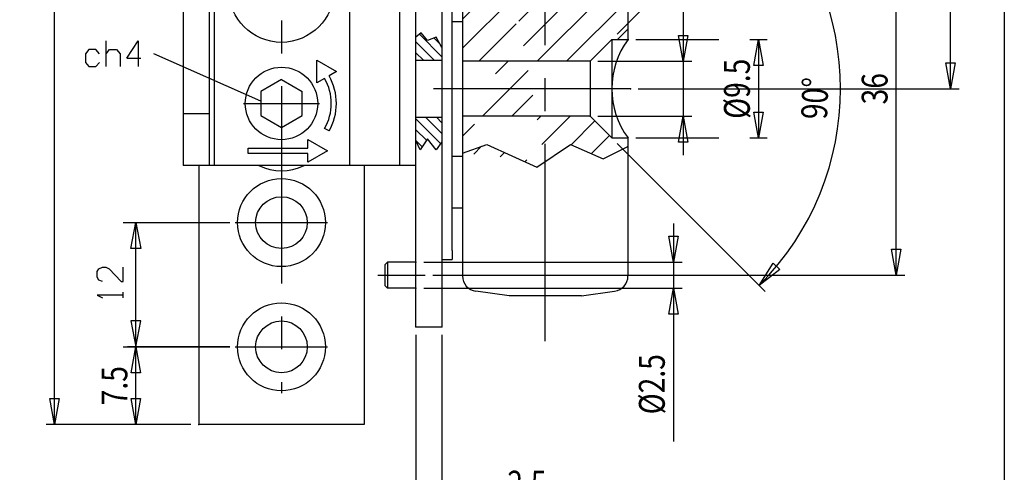
# Model space of a CAD drawing. Extents: x -3392 to -3182, y 1121 to 1418.
# Drawn here: x -3282 to -3187, y 1251 to 1295 of the extents above; entities that cross this region are included whole.
import ezdxf
from ezdxf.enums import TextEntityAlignment as Align

# ---------------------------------------------------------------- set-up
doc = ezdxf.new("R2010")
doc.units = 0
doc.linetypes.add('CENTER2', pattern=[28.575, 19.05, -3.175, 3.175, -3.175])
doc.layers.get('0').update_dxf_attribs({"color": 1, "linetype": 'CONTINUOUS'})
doc.layers.get('DEFPOINTS').update_dxf_attribs({"color": 1, "linetype": 'CONTINUOUS'})
doc.layers.add('1', color=1, linetype='CONTINUOUS')
doc.layers.add('255', color=1, linetype='CONTINUOUS')
doc.styles.add('TSTYLE2', font='txt', dxfattribs={"width": 0.8, "height": 2.5})
doc.dimstyles.new('DSTYLE1', dxfattribs={"dimtxt": 2.5, "dimasz": 2.5, "dimexe": 0.833333, "dimexo": 0.75, "dimgap": 0, "dimtad": 0, "dimtxsty": 'TSTYLE2', "dimcen": 0.09, "dimclrt": 3, "dimazin": 3, "dimtfac": 0.6, "dimtdec": 4, "dimtix": 1, "dimtofl": 0, "dimtmove": 0, "dimatfit": 3, "dimtvp": 0.7, "dimtolj": 1, "dimtzin": 0})
doc.dimstyles.new('DSTYLE3', dxfattribs={"dimtxt": 2.5, "dimasz": 2.5, "dimexe": 0.833333, "dimexo": 0.75, "dimgap": 0, "dimtad": 0, "dimtxsty": 'TSTYLE2', "dimcen": 0.09, "dimclrt": 3, "dimazin": 3, "dimtfac": 0.6, "dimtdec": 4, "dimtofl": 0, "dimtmove": 0, "dimatfit": 3, "dimtvp": 0.7, "dimtolj": 1, "dimtzin": 0})

# ---------------------------------------------------------------- blocks, each defined once
blk = doc.blocks.new('A4_DEMIS')
at = {"layer": '1', "color": 7, "linetype": 'CONTINUOUS'}
blk.add_line((-3186.524, 1413.267), (-3186.524, 1126.266), dxfattribs=at)
blk = doc.blocks.new('*D22')
at = {"color": 7, "linetype": 'CONTINUOUS'}
for p, q in [((-3261.407, 1263.406), (-3271.306, 1263.406)), ((-3270.473, 1255.906), (-3270.473, 1263.406)), ((-3265.157, 1255.906), (-3271.306, 1255.906))]:
    blk.add_line(p, q, dxfattribs=at)
at = {"color": 1, "linetype": 'CONTINUOUS'}
for p, q in [((-3270.923, 1260.906), (-3270.473, 1263.406)), ((-3270.473, 1263.406), (-3270.023, 1260.906)), ((-3270.023, 1260.906), (-3270.923, 1260.906)), ((-3270.473, 1255.906), (-3270.923, 1258.406)), ((-3270.923, 1258.406), (-3270.023, 1258.406)), ((-3270.023, 1258.406), (-3270.473, 1255.906))]:
    blk.add_line(p, q, dxfattribs=at)
at = {"layer": 'DEFPOINTS', "color": 7}
for p in [(-3270.473, 1263.406), (-3260.657, 1263.406), (-3264.407, 1255.906)]:
    blk.add_point(p, dxfattribs=at)
at = {"color": 3, "linetype": 'CONTINUOUS', "style": 'TSTYLE2', "width": 0.8}
blk.add_text('7.5', height=2.5, rotation=90, dxfattribs=at).set_placement((-3272.556, 1259.656), align=Align.MIDDLE_CENTER)
blk = doc.blocks.new('_G_Q_2')
at = {"color": 70, "linetype": 'CONTINUOUS'}
for p, q in [((-3271.723, 1275.406), (-3261.407, 1275.406)), ((-3270.473, 1263.406), (-3270.473, 1275.406)), ((-3271.723, 1268.129), (-3271.723, 1268.677)), ((-3271.723, 1263.406), (-3261.407, 1263.406))]:
    blk.add_line(p, q, dxfattribs=at)
at = {"color": 7, "linetype": 'CONTINUOUS'}
for points in [[(-3270.958, 1272.906), (-3270.473, 1275.406), (-3269.988, 1272.906), (-3270.958, 1272.906)], [(-3270.958, 1265.906), (-3270.473, 1263.406), (-3269.988, 1265.906), (-3270.958, 1265.906)]]:
    blk.add_lwpolyline(points, dxfattribs=at)
at = {"color": 70, "linetype": 'CONTINUOUS'}
for points in [[(-3273.723, 1269.719), (-3274.056, 1269.856), (-3274.223, 1270.129), (-3274.223, 1270.677), (-3274.056, 1270.95), (-3273.723, 1271.088), (-3273.391, 1271.088), (-3273.056, 1270.95), (-3271.891, 1269.719), (-3271.723, 1269.719), (-3271.723, 1271.088)], [(-3271.723, 1268.402), (-3274.223, 1268.402), (-3273.723, 1268.129)]]:
    blk.add_lwpolyline(points, dxfattribs=at)
blk = doc.blocks.new('*D23')
at = {"color": 7, "linetype": 'CONTINUOUS'}
for p, q in [((-3265.157, 1405.906), (-3279.171, 1405.906)), ((-3278.338, 1255.906), (-3278.338, 1405.906)), ((-3265.157, 1255.906), (-3279.171, 1255.906))]:
    blk.add_line(p, q, dxfattribs=at)
at = {"color": 1, "linetype": 'CONTINUOUS'}
for p, q in [((-3278.788, 1403.406), (-3278.338, 1405.906)), ((-3278.338, 1405.906), (-3277.888, 1403.406)), ((-3277.888, 1403.406), (-3278.788, 1403.406)), ((-3278.338, 1255.906), (-3278.788, 1258.406)), ((-3278.788, 1258.406), (-3277.888, 1258.406)), ((-3277.888, 1258.406), (-3278.338, 1255.906))]:
    blk.add_line(p, q, dxfattribs=at)
at = {"layer": 'DEFPOINTS', "color": 7}
for p in [(-3278.338, 1405.906), (-3264.407, 1405.906), (-3264.407, 1255.906)]:
    blk.add_point(p, dxfattribs=at)
at = {"color": 3, "linetype": 'CONTINUOUS', "style": 'TSTYLE2', "width": 0.8}
blk.add_text('150', height=2.5, rotation=90, dxfattribs=at).set_placement((-3280.421, 1330.906), align=Align.MIDDLE_CENTER)
blk = doc.blocks.new('*D24')
at = {"color": 7, "linetype": 'CONTINUOUS'}
for p, q in [((-3241.758, 1306.327), (-3196.143, 1306.327)), ((-3196.977, 1270.327), (-3196.977, 1306.327)), ((-3241.758, 1270.327), (-3196.143, 1270.327))]:
    blk.add_line(p, q, dxfattribs=at)
at = {"color": 1, "linetype": 'CONTINUOUS'}
for p, q in [((-3197.427, 1303.827), (-3196.977, 1306.327)), ((-3196.977, 1306.327), (-3196.527, 1303.827)), ((-3196.527, 1303.827), (-3197.427, 1303.827)), ((-3196.977, 1270.327), (-3197.427, 1272.827)), ((-3197.427, 1272.827), (-3196.527, 1272.827)), ((-3196.527, 1272.827), (-3196.977, 1270.327))]:
    blk.add_line(p, q, dxfattribs=at)
at = {"layer": 'DEFPOINTS', "color": 7}
for p in [(-3242.508, 1306.327), (-3196.977, 1306.327), (-3242.508, 1270.327)]:
    blk.add_point(p, dxfattribs=at)
at = {"color": 3, "linetype": 'CONTINUOUS', "style": 'TSTYLE2', "width": 0.8}
blk.add_text('36', height=2.5, rotation=90, dxfattribs=at).set_placement((-3199.06, 1288.327), align=Align.MIDDLE_CENTER)
blk = doc.blocks.new('*D25')
at = {"color": 7, "linetype": 'CONTINUOUS'}
for p, q in [((-3243.407, 1264.577), (-3243.407, 1247.278)), ((-3240.907, 1264.577), (-3240.907, 1247.278)), ((-3247.157, 1248.111), (-3243.407, 1248.111)), ((-3243.407, 1248.111), (-3240.907, 1248.111)), ((-3240.907, 1248.111), (-3228.199, 1248.111))]:
    blk.add_line(p, q, dxfattribs=at)
at = {"color": 1, "linetype": 'CONTINUOUS'}
for p, q in [((-3245.907, 1247.661), (-3245.907, 1248.561)), ((-3245.907, 1248.561), (-3243.407, 1248.111)), ((-3243.407, 1248.111), (-3245.907, 1247.661)), ((-3240.907, 1248.111), (-3238.407, 1248.561)), ((-3238.407, 1247.661), (-3240.907, 1248.111)), ((-3238.407, 1248.561), (-3238.407, 1247.661))]:
    blk.add_line(p, q, dxfattribs=at)
at = {"layer": 'DEFPOINTS', "color": 7}
for p in [(-3243.407, 1265.327), (-3240.907, 1265.327), (-3240.907, 1248.111)]:
    blk.add_point(p, dxfattribs=at)
at = {"color": 3, "linetype": 'CONTINUOUS', "style": 'TSTYLE2', "width": 0.8}
blk.add_text('2.5', height=2.5, dxfattribs=at).set_placement((-3232.678, 1250.194), align=Align.MIDDLE_CENTER)
blk = doc.blocks.new('*D26')
at = {"color": 7, "linetype": 'CONTINUOUS'}
for p, q in [((-3218.517, 1275.327), (-3218.517, 1271.577)), ((-3242.657, 1271.577), (-3217.684, 1271.577)), ((-3218.517, 1271.577), (-3218.517, 1269.077)), ((-3242.657, 1269.077), (-3217.684, 1269.077)), ((-3218.517, 1269.077), (-3218.517, 1254.264))]:
    blk.add_line(p, q, dxfattribs=at)
at = {"color": 1, "linetype": 'CONTINUOUS'}
for p, q in [((-3218.517, 1271.577), (-3218.967, 1274.077)), ((-3218.967, 1274.077), (-3218.067, 1274.077)), ((-3218.067, 1274.077), (-3218.517, 1271.577)), ((-3218.967, 1266.577), (-3218.517, 1269.077)), ((-3218.517, 1269.077), (-3218.067, 1266.577)), ((-3218.067, 1266.577), (-3218.967, 1266.577))]:
    blk.add_line(p, q, dxfattribs=at)
at = {"layer": 'DEFPOINTS', "color": 7}
for p in [(-3243.407, 1271.577), (-3243.407, 1269.077), (-3218.517, 1269.077)]:
    blk.add_point(p, dxfattribs=at)
at = {"color": 3, "linetype": 'CONTINUOUS', "style": 'TSTYLE2', "width": 0.8}
blk.add_text('%%c2.5', height=2.5, rotation=90, dxfattribs=at).set_placement((-3220.6, 1259.795), align=Align.MIDDLE_CENTER)
blk = doc.blocks.new('_G_Q_8')
at = {"color": 70, "linetype": 'CONTINUOUS'}
for p, q in [((-3273.369, 1290.459), (-3273.369, 1292.959)), ((-3271.369, 1291.291), (-3270, 1291.291)), ((-3258.407, 1287.134), (-3268.744, 1291.709))]:
    blk.add_line(p, q, dxfattribs=at)
for points in [[(-3271.369, 1291.291), (-3270.276, 1292.959), (-3270.276, 1290.459)], [(-3274, 1291.709), (-3274.343, 1292.126), (-3275.027, 1292.126), (-3275.369, 1291.709), (-3275.369, 1290.876), (-3275.027, 1290.459), (-3274.343, 1290.459), (-3274, 1290.876)], [(-3273.369, 1291.709), (-3273.027, 1292.126), (-3272.343, 1292.126), (-3272, 1291.709), (-3272, 1290.459)]]:
    blk.add_lwpolyline(points, dxfattribs=at)
blk = doc.blocks.new('*D34')
at = {"color": 7, "linetype": 'CONTINUOUS'}
for p, q in [((-3217.564, 1305.789), (-3217.564, 1290.977)), ((-3225.823, 1290.977), (-3216.731, 1290.977)), ((-3217.564, 1290.977), (-3217.564, 1285.677)), ((-3225.823, 1285.677), (-3216.731, 1285.677)), ((-3217.564, 1285.677), (-3217.564, 1281.927))]:
    blk.add_line(p, q, dxfattribs=at)
at = {"color": 1, "linetype": 'CONTINUOUS'}
for p, q in [((-3217.564, 1290.977), (-3218.014, 1293.477)), ((-3218.014, 1293.477), (-3217.114, 1293.477)), ((-3217.114, 1293.477), (-3217.564, 1290.977)), ((-3218.014, 1283.177), (-3217.564, 1285.677)), ((-3217.564, 1285.677), (-3217.114, 1283.177)), ((-3217.114, 1283.177), (-3218.014, 1283.177))]:
    blk.add_line(p, q, dxfattribs=at)
at = {"layer": 'DEFPOINTS', "color": 7}
for p in [(-3226.573, 1290.977), (-3226.573, 1285.677), (-3217.564, 1285.677)]:
    blk.add_point(p, dxfattribs=at)
at = {"color": 3, "linetype": 'CONTINUOUS', "style": 'TSTYLE2', "width": 0.8}
blk.add_text('%%c5.3', height=2.5, rotation=90, dxfattribs=at).set_placement((-3219.648, 1300.258), align=Align.MIDDLE_CENTER)
blk = doc.blocks.new('*D35')
at = {"color": 7, "linetype": 'CONTINUOUS'}
for p, q in [((-3222.155, 1293.076), (-3214.124, 1293.074)), ((-3211.124, 1293.073), (-3209.457, 1293.073)), ((-3210.291, 1293.073), (-3210.293, 1283.577)), ((-3222.157, 1283.58), (-3214.127, 1283.578)), ((-3211.127, 1283.577), (-3209.46, 1283.576))]:
    blk.add_line(p, q, dxfattribs=at)
at = {"color": 1, "linetype": 'CONTINUOUS'}
for p, q in [((-3210.741, 1290.573), (-3210.291, 1293.073)), ((-3210.291, 1293.073), (-3209.841, 1290.573)), ((-3209.841, 1290.573), (-3210.741, 1290.573)), ((-3210.293, 1283.577), (-3210.743, 1286.077)), ((-3210.743, 1286.077), (-3209.843, 1286.077)), ((-3209.843, 1286.077), (-3210.293, 1283.577))]:
    blk.add_line(p, q, dxfattribs=at)
at = {"layer": 'DEFPOINTS', "color": 7}
for p in [(-3222.905, 1293.077), (-3222.907, 1283.58), (-3210.293, 1283.577)]:
    blk.add_point(p, dxfattribs=at)
at = {"color": 3, "linetype": 'CONTINUOUS', "style": 'TSTYLE2', "width": 0.8}
blk.add_text('%%c9.5', height=2.5, rotation=89.98306, dxfattribs=at).set_placement((-3212.375, 1288.325), align=Align.MIDDLE_CENTER)
blk = doc.blocks.new('*D36')
at = {"color": 7, "linetype": 'CONTINUOUS'}
for p, q in [((-3223.943, 1293.607), (-3209.642, 1307.907)), ((-3223.943, 1283.046), (-3209.642, 1268.746))]:
    blk.add_line(p, q, dxfattribs=at)
at = {"color": 1, "linetype": 'CONTINUOUS'}
for p, q in [((-3210.232, 1307.318), (-3208.215, 1305.773)), ((-3208.881, 1305.167), (-3210.232, 1307.318)), ((-3208.215, 1305.773), (-3208.881, 1305.167)), ((-3210.232, 1269.335), (-3208.881, 1271.486)), ((-3208.215, 1270.88), (-3210.232, 1269.335)), ((-3208.881, 1271.486), (-3208.215, 1270.88))]:
    blk.add_line(p, q, dxfattribs=at)
at = {"color": 7, "linetype": 'CONTINUOUS'}
blk.add_arc((-3229.223, 1288.327), 26.858, 315, 45, dxfattribs=at)
at = {"layer": 'DEFPOINTS', "color": 7}
for p in [(-3224.473, 1293.077), (-3226.573, 1290.977), (-3202.365, 1288.327), (-3226.573, 1285.677), (-3224.473, 1283.577)]:
    blk.add_point(p, dxfattribs=at)
at = {"color": 3, "linetype": 'CONTINUOUS', "style": 'TSTYLE2', "width": 0.8}
blk.add_text('90%%d', height=2.5, rotation=87.83603, dxfattribs=at).set_placement((-3204.842, 1287.405), align=Align.MIDDLE_CENTER)
blk = doc.blocks.new('*D37')
at = {"color": 7, "linetype": 'CONTINUOUS'}
for p, q in [((-3240.257, 1336.327), (-3190.884, 1336.327)), ((-3191.717, 1288.327), (-3191.717, 1336.327)), ((-3221.918, 1288.327), (-3190.884, 1288.327))]:
    blk.add_line(p, q, dxfattribs=at)
at = {"color": 1, "linetype": 'CONTINUOUS'}
for p, q in [((-3192.167, 1333.827), (-3191.717, 1336.327)), ((-3191.717, 1336.327), (-3191.267, 1333.827)), ((-3191.267, 1333.827), (-3192.167, 1333.827)), ((-3191.717, 1288.327), (-3192.167, 1290.827)), ((-3192.167, 1290.827), (-3191.267, 1290.827)), ((-3191.267, 1290.827), (-3191.717, 1288.327))]:
    blk.add_line(p, q, dxfattribs=at)
at = {"layer": 'DEFPOINTS', "color": 7}
for p in [(-3241.007, 1336.327), (-3191.717, 1336.327), (-3222.668, 1288.327)]:
    blk.add_point(p, dxfattribs=at)
at = {"color": 3, "linetype": 'CONTINUOUS', "style": 'TSTYLE2', "width": 0.8}
blk.add_text('48', height=2.5, rotation=90, dxfattribs=at).set_placement((-3193.801, 1312.327), align=Align.MIDDLE_CENTER)

msp = doc.modelspace()

# ---------------------------------------------------------------- hatches: boundary and pattern name
at = {"linetype": 'CONTINUOUS'}
h = msp.add_hatch(dxfattribs=at)
h.set_pattern_fill('ANSI31', color=70, scale=0.629921, style=0)
edge = h.paths.add_edge_path()
edge.add_line((-3235.9074, 1311.3266), (-3235.9074, 1310.8266))
edge.add_line((-3236.4074, 1310.3266), (-3236.9074, 1310.3266))
edge.add_line((-3236.9074, 1310.3266), (-3237.8074, 1310.3266))
edge.add_line((-3237.8074, 1310.3266), (-3238.4074, 1310.3266))
edge.add_line((-3238.9074, 1309.8266), (-3238.9074, 1299.8256))
edge.add_line((-3238.9074, 1299.8256), (-3238.9074, 1294.8276))
edge.add_line((-3238.9074, 1294.8276), (-3238.9074, 1290.9766))
edge.add_line((-3238.9102, 1290.9766), (-3230.9074, 1290.9766))
edge.add_line((-3230.9074, 1290.9766), (-3230.9074, 1301.3266))
edge.add_line((-3230.9074, 1301.3266), (-3233.9074, 1301.3266))
edge.add_line((-3233.9074, 1301.3266), (-3234.6071, 1302.3266))
edge.add_line((-3234.6071, 1302.3266), (-3235.9054, 1302.3266))
edge.add_line((-3235.9054, 1302.3266), (-3237.6374, 1305.3266))
edge.add_line((-3237.6374, 1305.3266), (-3235.9053, 1308.3268))
edge.add_line((-3235.9053, 1308.3268), (-3234.2074, 1308.3267))
edge.add_line((-3234.2074, 1308.3267), (-3234.2074, 1330.1266))
edge.add_line((-3234.2074, 1330.1266), (-3234.4074, 1330.3266))
edge.add_line((-3234.4074, 1330.3266), (-3235.1569, 1330.3266))
edge.add_line((-3235.1569, 1330.3266), (-3235.9074, 1329.0266))
edge.add_line((-3235.9074, 1329.0266), (-3235.9074, 1311.3266))
edge.add_line((-3225.9074, 1311.3266), (-3225.9074, 1329.0266))
edge.add_line((-3225.9074, 1329.0266), (-3226.658, 1330.3266))
edge.add_line((-3226.658, 1330.3266), (-3227.4074, 1330.3266))
edge.add_line((-3227.4074, 1330.3266), (-3227.6074, 1330.1266))
edge.add_line((-3227.6074, 1330.1266), (-3227.6074, 1310.1966))
edge.add_line((-3227.6074, 1310.1966), (-3227.6074, 1309.3266))
edge.add_line((-3227.6074, 1309.3266), (-3224.9774, 1309.3266))
edge.add_line((-3224.9774, 1309.3266), (-3224.4074, 1309.3266))
edge.add_line((-3224.4074, 1309.3266), (-3224.4074, 1309.4633))
edge.add_line((-3224.4074, 1309.4633), (-3222.9074, 1309.4633))
edge.add_line((-3222.9074, 1309.4633), (-3222.9074, 1309.8266))
edge.add_line((-3223.4074, 1310.3266), (-3224.0074, 1310.3266))
edge.add_line((-3224.0074, 1310.3266), (-3224.9074, 1310.3266))
edge.add_line((-3224.9074, 1310.3266), (-3225.4074, 1310.3266))
edge.add_line((-3225.9074, 1310.8266), (-3225.9074, 1311.3266))
edge.add_line((-3233.9074, 1301.3266), (-3230.9074, 1301.3266))
edge.add_line((-3230.9074, 1301.3266), (-3230.9074, 1302.3266))
edge.add_line((-3230.9074, 1302.3266), (-3233.9074, 1302.3266))
edge.add_line((-3233.9074, 1302.3266), (-3233.9074, 1301.3261))
edge.add_line((-3230.9074, 1302.3266), (-3230.9074, 1301.3266))
edge.add_line((-3230.9074, 1301.3266), (-3228.4774, 1301.3266))
edge.add_line((-3228.4774, 1301.3266), (-3229.4774, 1302.3266))
edge.add_line((-3229.4774, 1302.3266), (-3230.9074, 1302.3266))
edge.add_line((-3230.9074, 1301.3266), (-3230.9074, 1290.9766))
edge.add_line((-3230.9074, 1290.9766), (-3226.573, 1290.9766))
edge.add_line((-3226.573, 1290.9766), (-3224.473, 1293.0766))
edge.add_line((-3224.473, 1293.0766), (-3222.9046, 1293.0766))
edge.add_line((-3222.9074, 1293.0766), (-3222.9074, 1301.1767))
edge.add_line((-3222.9074, 1301.1767), (-3224.4074, 1301.1766))
edge.add_line((-3224.4074, 1301.1766), (-3224.4074, 1301.3266))
edge.add_line((-3224.4074, 1301.3266), (-3224.9774, 1301.3266))
edge.add_line((-3224.9774, 1301.3266), (-3228.4774, 1301.3266))
edge.add_line((-3228.4774, 1301.3266), (-3230.9074, 1301.3266))
edge.add_line((-3238.9074, 1282.1185), (-3236.567, 1282.9427))
edge.add_line((-3236.567, 1282.9427), (-3231.7284, 1280.7436))
edge.add_line((-3231.7284, 1280.7436), (-3230.9074, 1281.2956))
edge.add_line((-3230.9074, 1281.2956), (-3230.9074, 1285.6766))
edge.add_line((-3230.9074, 1285.6766), (-3238.9102, 1285.6766))
edge.add_line((-3238.9074, 1285.6766), (-3238.9074, 1282.1185))
edge.add_line((-3230.9074, 1281.2956), (-3228.4579, 1282.9427))
edge.add_line((-3228.4579, 1282.9427), (-3225.2951, 1281.5682))
edge.add_line((-3225.2951, 1281.5682), (-3222.9074, 1282.7594))
edge.add_line((-3222.9074, 1282.7594), (-3222.9074, 1283.5804))
edge.add_line((-3222.9074, 1283.5804), (-3224.473, 1283.5766))
edge.add_line((-3224.473, 1283.5766), (-3226.573, 1285.6766))
edge.add_line((-3226.573, 1285.6766), (-3230.9074, 1285.6766))
edge.add_line((-3230.9074, 1285.6766), (-3230.9074, 1281.2956))
edge.add_arc((-3236.4074, 1310.8266), 0.5, 270, 0)
edge.add_arc((-3238.4074, 1309.8266), 0.5, 89.989666, 180)
edge.add_arc((-3223.4074, 1309.8266), 0.5, 0, 89.997997)
edge.add_arc((-3225.4074, 1310.8266), 0.5, 180, 270)
h = msp.add_hatch(dxfattribs=at)
h.set_pattern_fill('ANSI31', color=70, scale=0.2362205, angle=90, style=0)
edge = h.paths.add_edge_path()
edge.add_line((-3240.9072, 1291.0766), (-3243.4072, 1291.0766))
edge.add_line((-3243.4072, 1291.0766), (-3243.4072, 1293.3108))
edge.add_line((-3243.4072, 1293.3108), (-3242.9043, 1293.726))
edge.add_line((-3242.9043, 1293.726), (-3242.2815, 1292.9994))
edge.add_line((-3242.2815, 1292.9994), (-3241.451, 1293.3108))
edge.add_line((-3241.451, 1293.3108), (-3240.9072, 1292.3074))
edge.add_line((-3240.9072, 1292.3074), (-3240.9072, 1291.0766))
edge.add_line((-3240.9072, 1285.5766), (-3240.9072, 1283.2048))
edge.add_line((-3240.9072, 1283.2048), (-3241.451, 1282.4279))
edge.add_line((-3241.451, 1282.4279), (-3242.2815, 1283.5051))
edge.add_line((-3242.2815, 1283.5051), (-3243.0117, 1282.4279))
edge.add_line((-3243.0117, 1282.4279), (-3243.4072, 1283.3347))
edge.add_line((-3243.4072, 1283.3347), (-3243.4072, 1285.5766))
edge.add_line((-3243.4072, 1285.5766), (-3240.9072, 1285.5766))

# ---------------------------------------------------------------- linework, layer by layer
at = {"color": 70, "linetype": 'CENTER2'}
for p, q in [((-3256.4072, 1402.8689), (-3256.4072, 1258.9439)), ((-3230.9074, 1263.9458), (-3230.9074, 1350.1177)), ((-3242.9046, 1293.726), (-3243.4074, 1293.3108)), ((-3242.2817, 1292.9994), (-3242.9046, 1293.726)), ((-3241.4512, 1293.3108), (-3242.2817, 1292.9994)), ((-3240.9074, 1292.3074), (-3241.4512, 1293.3108)), ((-3222.6681, 1288.3266), (-3244.2631, 1288.3266)), ((-3260.0822, 1286.9064), (-3252.7322, 1286.9064)), ((-3243.012, 1282.4279), (-3243.4074, 1283.3347)), ((-3242.2817, 1283.5051), (-3243.012, 1282.4279)), ((-3241.4512, 1282.4279), (-3242.2817, 1283.5051)), ((-3240.9074, 1283.2048), (-3241.4512, 1282.4279)), ((-3238.9074, 1282.1185), (-3236.567, 1282.9427)), ((-3236.567, 1282.9427), (-3231.7284, 1280.7436)), ((-3231.7284, 1280.7436), (-3228.4579, 1282.9427)), ((-3228.4579, 1282.9427), (-3225.2951, 1281.5682)), ((-3225.2951, 1281.5682), (-3222.9074, 1282.7594)), ((-3260.8697, 1275.4064), (-3251.9447, 1275.4064)), ((-3260.8697, 1263.4064), (-3251.9447, 1263.4064))]:
    msp.add_line(p, q, dxfattribs=at)
at = {"color": 7, "linetype": 'CONTINUOUS'}
for p, q in [((-3265.9072, 1380.9064), (-3265.9072, 1280.9064)), ((-3263.4072, 1380.9064), (-3263.4072, 1280.9064)), ((-3243.4074, 1265.3266), (-3243.4074, 1355.3266)), ((-3240.9072, 1355.3266), (-3240.9072, 1265.3266)), ((-3238.9074, 1309.8266), (-3238.9074, 1270.263)), ((-3222.9074, 1301.1767), (-3222.9074, 1293.0728)), ((-3239.9074, 1272.7016), (-3239.9074, 1299.8266)), ((-3239.9074, 1281.8266), (-3239.9074, 1294.8266)), ((-3239.9074, 1294.8266), (-3238.9574, 1294.8266)), ((-3224.473, 1293.0766), (-3226.573, 1290.9766)), ((-3224.473, 1293.0766), (-3224.473, 1283.5766)), ((-3224.473, 1293.0766), (-3222.9046, 1293.0766)), ((-3252.9795, 1288.8854), (-3252.9795, 1291.0859)), ((-3252.9795, 1291.0859), (-3251.0738, 1289.9857)), ((-3243.4074, 1291.0766), (-3240.9074, 1291.0766)), ((-3226.573, 1290.9766), (-3238.9102, 1290.9766)), ((-3226.573, 1290.9766), (-3226.573, 1285.6766)), ((-3251.0738, 1289.9857), (-3251.8101, 1289.5605)), ((-3256.4072, 1289.2158), (-3258.4072, 1288.0611)), ((-3256.4072, 1289.2158), (-3254.4072, 1288.0611)), ((-3252.2327, 1289.3166), (-3252.9795, 1288.8854)), ((-3258.4072, 1288.0611), (-3258.4072, 1285.7517)), ((-3254.4072, 1285.7517), (-3254.4072, 1288.0611)), ((-3258.4072, 1285.7517), (-3256.4072, 1284.597)), ((-3256.4072, 1284.597), (-3254.4072, 1285.7517)), ((-3243.4074, 1285.5766), (-3240.9074, 1285.5766)), ((-3226.573, 1285.6766), (-3238.9102, 1285.6766)), ((-3224.473, 1283.5766), (-3226.573, 1285.6766)), ((-3251.8101, 1284.2523), (-3252.2327, 1284.4963)), ((-3253.8658, 1282.581), (-3253.8658, 1283.4312)), ((-3253.8658, 1283.4312), (-3251.96, 1282.331)), ((-3224.473, 1283.5766), (-3222.9074, 1283.5804)), ((-3222.9074, 1283.5804), (-3222.9074, 1270.263)), ((-3259.6295, 1282.081), (-3259.6295, 1282.581)), ((-3259.6295, 1282.581), (-3253.8658, 1282.581)), ((-3251.96, 1282.331), (-3253.8658, 1281.2307)), ((-3253.8658, 1282.081), (-3259.6295, 1282.081)), ((-3253.8658, 1281.2307), (-3253.8658, 1282.081)), ((-3239.9074, 1281.8266), (-3238.9574, 1281.8266)), ((-3243.4074, 1280.9064), (-3265.9072, 1280.9064)), ((-3264.4072, 1280.9064), (-3264.4072, 1255.9064)), ((-3248.4072, 1280.9064), (-3248.4072, 1255.9064)), ((-3239.9074, 1276.8266), (-3238.9574, 1276.8266)), ((-3240.9074, 1271.8266), (-3239.9074, 1271.8266)), ((-3239.9074, 1272.7016), (-3239.9074, 1271.8266)), ((-3246.4074, 1271.3266), (-3246.1574, 1271.5766)), ((-3246.4074, 1271.3266), (-3246.4074, 1269.3266)), ((-3243.4074, 1271.5766), (-3246.1574, 1271.5766)), ((-3246.1574, 1271.5766), (-3246.1574, 1269.0766)), ((-3246.4074, 1269.3266), (-3246.1574, 1269.0766)), ((-3243.4074, 1269.0766), (-3246.1574, 1269.0766)), ((-3234.4074, 1268.3266), (-3237.6162, 1268.7776)), ((-3227.4074, 1268.3266), (-3234.4074, 1268.3266)), ((-3227.4074, 1268.3266), (-3224.1987, 1268.7775)), ((-3243.4074, 1265.3266), (-3240.9074, 1265.3266)), ((-3248.4072, 1255.9064), (-3264.4072, 1255.9064))]:
    msp.add_line(p, q, dxfattribs=at)
at = {"color": 70, "linetype": 'CONTINUOUS'}
for p, q in [((-3249.8045, 1280.9064), (-3249.8045, 1380.9064)), ((-3245.0098, 1305.0766), (-3245.0098, 1280.9064)), ((-3262.9072, 1304.3064), (-3262.9072, 1280.9064)), ((-3263.4072, 1285.9064), (-3265.9072, 1285.9064))]:
    msp.add_line(p, q, dxfattribs=at)
at = {"color": 7, "linetype": 'CONTINUOUS'}
for centre, radius in [((-3256.4072, 1297.9064), 5.1), ((-3256.4072, 1286.9064), 3.5), ((-3256.4072, 1275.4064), 4.25), ((-3256.4072, 1275.4064), 2.5), ((-3256.4072, 1263.4064), 4.25), ((-3256.4072, 1263.4064), 2.5)]:
    msp.add_circle(centre, radius, dxfattribs=at)
for centre, radius, start, end in [((-3238.9574, 1296.0766), 1.25, 270, 272.29187), ((-3216.4674, 1288.3266), 8, 143.576426, 216.423574), ((-3256.4072, 1286.9064), 4.8203, 330.000003, 29.999982), ((-3256.4072, 1286.9064), 5.3082, 330.000003, 29.999984), ((-3256.4072, 1285.4064), 5, 244.158092, 295.841908), ((-3238.9574, 1278.0766), 1.25, 270, 272.29187), ((-3237.4074, 1270.263), 1.5, 180, 262), ((-3224.4074, 1270.263), 1.5, 278, 0)]:
    msp.add_arc(centre, radius, start, end, dxfattribs=at)
at = {"layer": '1', "color": 70, "linetype": 'CENTER2'}
msp.add_line((-3247.0949, 1270.3266), (-3242.5084, 1270.3266), dxfattribs=at)
at = {"layer": '255', "color": 7, "linetype": 'CONTINUOUS'}
for p in [(-3222.9046, 1293.0766), (-3226.573, 1290.9766), (-3222.6681, 1288.3266), (-3226.573, 1285.6766), (-3222.9074, 1283.5804), (-3243.4074, 1271.5766), (-3243.4074, 1269.0766), (-3243.4074, 1265.3266), (-3240.9074, 1265.3266), (-3260.6572, 1263.4064), (-3264.4072, 1255.9064), (-3264.4072, 1255.9064)]:
    msp.add_point(p, dxfattribs=at)

# ---------------------------------------------------------------- block references
for name in ['A4_DEMIS', '_G_Q_8', '_G_Q_2']:
    msp.add_blockref(name, (0, 0))

# ---------------------------------------------------------------- dimensions: what is measured, and where the dimension line sits
at = {"color": 7, "linetype": 'CONTINUOUS'}
for base, p1, p2, angle, dimstyle, picture, middle, dimtype in [((-3278.3376, 1405.9064), (-3264.4072, 1255.9064), (-3264.4072, 1405.9064), 90, 'DSTYLE1', '*D23', (-3280.671, 1330.9064), 129), ((-3191.7173, 1336.3266), (-3222.6681, 1288.3266), (-3241.0074, 1336.3266), 90, 'DSTYLE1', '*D37', (-3194.0506, 1312.3266), 128), ((-3196.9766, 1306.3266), (-3242.5084, 1270.3266), (-3242.5084, 1306.3266), 90, 'DSTYLE1', '*D24', (-3199.3099, 1288.3266), 129), ((-3240.9074, 1248.1111), (-3243.4074, 1265.3266), (-3240.9074, 1265.3266), 0, 'DSTYLE3', '*D25', (-3232.6782, 1250.4444), 129), ((-3270.4731, 1263.4064), (-3264.4072, 1255.9064), (-3260.6572, 1263.4064), 90, 'DSTYLE1', '*D22', (-3272.8065, 1259.6564), 128)]:
    dim = msp.add_linear_dim(base=base, p1=p1, p2=p2, angle=angle, dimstyle=dimstyle, dxfattribs=at)
    dim.commit()
    dim.dimension.update_dxf_attribs({"geometry": picture, "text_midpoint": middle, "dimtype": dimtype})
dim = msp.add_angular_dim_2l(base=(-3202.3652, 1288.3266), line1=((-3224.473, 1293.0766), (-3226.573, 1290.9766)), line2=((-3226.573, 1285.6766), (-3224.473, 1283.5766)), dimstyle='DSTYLE1', dxfattribs=at)
dim.commit()
dim.dimension.update_dxf_attribs({"geometry": '*D36', "text_midpoint": (-3205.0919, 1287.4148), "dimtype": 130})
for base, p1, p2, angle, dimstyle, picture, middle in [((-3217.5642, 1285.6766), (-3226.573, 1290.9766), (-3226.573, 1285.6766), 270, 'DSTYLE3', '*D34', (-3219.8975, 1300.2578)), ((-3210.2935, 1283.5767), (-3222.9046, 1293.0766), (-3222.9074, 1283.5804), 269.983063, 'DSTYLE1', '*D35', (-3212.6254, 1288.3255)), ((-3218.5168, 1269.0766), (-3243.4074, 1271.5766), (-3243.4074, 1269.0766), 270, 'DSTYLE3', '*D26', (-3220.8502, 1259.7953))]:
    dim = msp.add_linear_dim(base=base, p1=p1, p2=p2, angle=angle, text='%%c<>', dimstyle=dimstyle, dxfattribs=at)
    dim.commit()
    dim.dimension.update_dxf_attribs({"geometry": picture, "text_midpoint": middle, "dimtype": 129})

doc.saveas('drawing.dxf')
